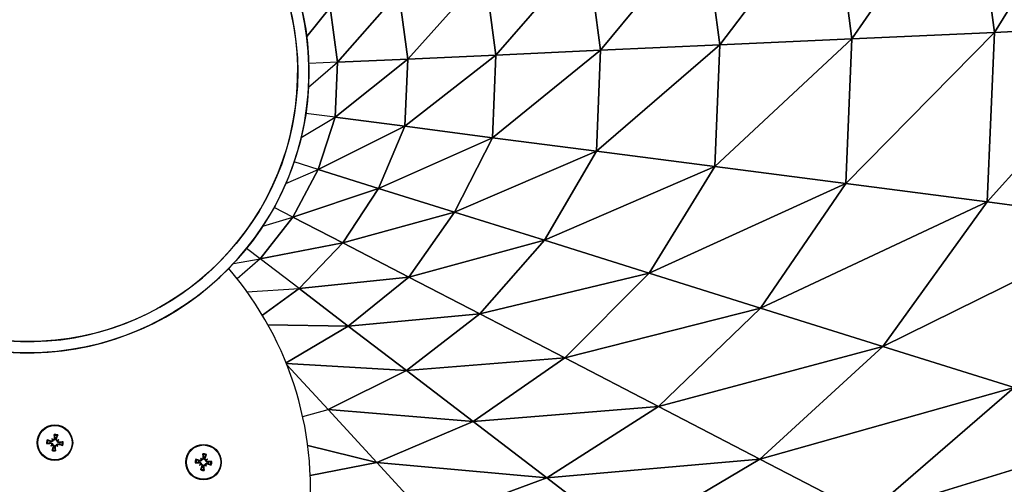
# Model space of a CAD drawing. Units: millimetres. Extents: x -2661 to 11048, y -19414 to -9151.
# Drawn here: x 8789 to 9052, y -14193 to -14069 of the extents above; entities that cross this region are included whole.
import ezdxf

# ---------------------------------------------------------------- set-up
doc = ezdxf.new("R2010")
doc.units = ezdxf.units.MM
doc.layers.add('SW_Toestellen', color=2, linetype='Continuous')

msp = doc.modelspace()

# ---------------------------------------------------------------- linework, layer by layer
at = {"layer": 'SW_Toestellen'}
for p, q in [((9082.51, -14018.89), (9049.31, -14072.54)), ((9049.31, -14072.54), (9082.51, -14018.89)), ((9043.31, -14027.65), (9011.3, -14074.27)), ((9011.3, -14074.27), (9043.31, -14027.65)), ((9043.31, -14027.65), (9049.31, -14072.54)), ((9049.31, -14072.54), (9043.31, -14027.65)), ((9006.19, -14035.95), (8976.07, -14075.87)), ((8976.07, -14075.87), (9006.19, -14035.95)), ((9006.19, -14035.95), (9011.3, -14074.27)), ((9011.3, -14074.27), (9006.19, -14035.95)), ((8971.77, -14043.64), (8944.22, -14077.32)), ((8944.22, -14077.32), (8971.77, -14043.64)), ((8971.77, -14043.64), (8976.07, -14075.87)), ((8976.07, -14075.87), (8971.77, -14043.64)), ((8940.65, -14050.6), (8916.28, -14078.58)), ((8916.28, -14078.58), (8940.65, -14050.6)), ((8940.65, -14050.6), (8944.22, -14077.32)), ((8944.22, -14077.32), (8940.65, -14050.6)), ((8913.36, -14056.7), (8892.74, -14079.65)), ((8892.74, -14079.65), (8913.36, -14056.7)), ((8913.36, -14056.7), (8916.28, -14078.58)), ((8916.28, -14078.58), (8913.36, -14056.7)), ((8890.36, -14061.84), (8874, -14080.5)), ((8874, -14080.5), (8890.36, -14061.84)), ((8890.36, -14061.84), (8892.74, -14079.65)), ((8892.74, -14079.65), (8890.36, -14061.84)), ((8872.06, -14065.93), (8865.77, -14073.65)), ((8865.77, -14073.65), (8872.06, -14065.93)), ((8872.06, -14065.93), (8874, -14080.5)), ((8874, -14080.5), (8872.06, -14065.93)), ((9089.43, -14070.72), (9047.41, -14117.79)), ((9047.41, -14117.79), (9089.43, -14070.72)), ((9049.31, -14072.54), (9089.43, -14070.72)), ((9089.43, -14070.72), (9049.31, -14072.54)), ((9011.3, -14074.27), (8974.71, -14108.35)), ((8974.71, -14108.35), (9011.3, -14074.27)), ((8976.07, -14075.87), (9011.3, -14074.27)), ((9011.3, -14074.27), (8976.07, -14075.87)), ((9049.31, -14072.54), (9009.69, -14112.9)), ((9009.69, -14112.9), (9049.31, -14072.54)), ((9011.3, -14074.27), (9009.69, -14112.9)), ((9009.69, -14112.9), (9011.3, -14074.27)), ((9011.3, -14074.27), (9049.31, -14072.54)), ((9049.31, -14072.54), (9011.3, -14074.27)), ((9049.31, -14072.54), (9047.41, -14117.79)), ((9047.41, -14117.79), (9049.31, -14072.54)), ((8976.07, -14075.87), (8943.09, -14104.25)), ((8943.09, -14104.25), (8976.07, -14075.87)), ((8944.22, -14077.32), (8976.07, -14075.87)), ((8976.07, -14075.87), (8944.22, -14077.32)), ((8976.07, -14075.87), (8974.71, -14108.35)), ((8974.71, -14108.35), (8976.07, -14075.87)), ((8892.74, -14079.65), (8873.38, -14095.19)), ((8873.38, -14095.19), (8892.74, -14079.65)), ((8874, -14080.5), (8892.74, -14079.65)), ((8892.74, -14079.65), (8874, -14080.5)), ((8916.28, -14078.58), (8891.99, -14097.61)), ((8891.99, -14097.61), (8916.28, -14078.58)), ((8892.74, -14079.65), (8891.99, -14097.61)), ((8891.99, -14097.61), (8892.74, -14079.65)), ((8892.74, -14079.65), (8916.28, -14078.58)), ((8916.28, -14078.58), (8892.74, -14079.65)), ((8944.22, -14077.32), (8915.36, -14100.65)), ((8915.36, -14100.65), (8944.22, -14077.32)), ((8916.28, -14078.58), (8915.36, -14100.65)), ((8915.36, -14100.65), (8916.28, -14078.58)), ((8916.28, -14078.58), (8944.22, -14077.32)), ((8944.22, -14077.32), (8916.28, -14078.58)), ((8944.22, -14077.32), (8943.09, -14104.25)), ((8943.09, -14104.25), (8944.22, -14077.32)), ((8866.25, -14087.2), (8874, -14080.5)), ((8874, -14080.5), (8866.33, -14080.85)), ((8874, -14080.5), (8873.38, -14095.19)), ((8873.38, -14095.19), (8874, -14080.5)), ((8864.29, -14100.63), (8873.38, -14095.19)), ((8873.38, -14095.19), (8865.54, -14094.18)), ((8873.38, -14095.19), (8868.86, -14109.13)), ((8868.86, -14109.13), (8873.38, -14095.19)), ((8891.99, -14097.61), (8873.38, -14095.19)), ((8873.38, -14095.19), (8891.99, -14097.61)), ((8891.99, -14097.61), (8868.86, -14109.13)), ((8868.86, -14109.13), (8891.99, -14097.61)), ((8891.99, -14097.61), (8884.97, -14114.17)), ((8884.97, -14114.17), (8891.99, -14097.61)), ((8915.36, -14100.65), (8891.99, -14097.61)), ((8891.99, -14097.61), (8915.36, -14100.65)), ((8915.36, -14100.65), (8884.97, -14114.17)), ((8884.97, -14114.17), (8915.36, -14100.65)), ((8915.36, -14100.65), (8905.21, -14120.52)), ((8905.21, -14120.52), (8915.36, -14100.65)), ((8943.09, -14104.25), (8915.36, -14100.65)), ((8915.36, -14100.65), (8943.09, -14104.25)), ((8943.09, -14104.25), (8905.21, -14120.52)), ((8905.21, -14120.52), (8943.09, -14104.25)), ((8943.09, -14104.25), (8929.22, -14128.04)), ((8929.22, -14128.04), (8943.09, -14104.25)), ((8974.71, -14108.35), (8943.09, -14104.25)), ((8943.09, -14104.25), (8974.71, -14108.35)), ((8868.86, -14109.13), (8862.42, -14107.11)), ((8974.71, -14108.35), (8929.22, -14128.04)), ((8929.22, -14128.04), (8974.71, -14108.35)), ((8974.71, -14108.35), (8957.15, -14136.79)), ((8957.15, -14136.79), (8974.71, -14108.35)), ((9009.69, -14112.9), (8974.71, -14108.35)), ((8974.71, -14108.35), (9009.69, -14112.9)), ((8860.18, -14112.92), (8868.86, -14109.13)), ((8868.86, -14109.13), (8862.08, -14121.83)), ((8862.08, -14121.83), (8868.86, -14109.13)), ((8868.86, -14109.13), (8884.97, -14114.17)), ((8884.97, -14114.17), (8868.86, -14109.13)), ((9009.69, -14112.9), (8957.15, -14136.79)), ((8957.15, -14136.79), (9009.69, -14112.9)), ((9009.69, -14112.9), (8986.9, -14146.12)), ((8986.9, -14146.12), (9009.69, -14112.9)), ((9047.41, -14117.79), (9009.69, -14112.9)), ((9009.69, -14112.9), (9047.41, -14117.79)), ((8884.97, -14114.17), (8862.08, -14121.83)), ((8862.08, -14121.83), (8884.97, -14114.17)), ((8884.97, -14114.17), (8875.41, -14128.74)), ((8875.41, -14128.74), (8884.97, -14114.17)), ((8884.97, -14114.17), (8905.21, -14120.52)), ((8905.21, -14120.52), (8884.97, -14114.17)), ((8862.08, -14121.83), (8857.08, -14119.24)), ((9047.41, -14117.79), (8986.9, -14146.12)), ((8986.9, -14146.12), (9047.41, -14117.79)), ((9047.41, -14117.79), (9019.57, -14156.35)), ((9019.57, -14156.35), (9047.41, -14117.79)), ((9087.24, -14122.97), (9047.41, -14117.79)), ((9047.41, -14117.79), (9087.24, -14122.97)), ((8862.08, -14121.83), (8853.33, -14132.95)), ((8853.33, -14132.95), (8862.08, -14121.83)), ((8854.08, -14124.23), (8862.08, -14121.83)), ((8862.08, -14121.83), (8875.41, -14128.74)), ((8875.41, -14128.74), (8862.08, -14121.83)), ((8905.21, -14120.52), (8875.41, -14128.74)), ((8875.41, -14128.74), (8905.21, -14120.52)), ((8905.21, -14120.52), (8893, -14137.85)), ((8893, -14137.85), (8905.21, -14120.52)), ((8905.21, -14120.52), (8929.22, -14128.04)), ((8929.22, -14128.04), (8905.21, -14120.52)), ((9087.24, -14122.97), (9019.57, -14156.35)), ((9019.57, -14156.35), (9087.24, -14122.97)), ((8875.41, -14128.74), (8853.33, -14132.95)), ((8853.33, -14132.95), (8875.41, -14128.74)), ((8875.41, -14128.74), (8863.76, -14140.92)), ((8863.76, -14140.92), (8875.41, -14128.74)), ((8875.41, -14128.74), (8893, -14137.85)), ((8893, -14137.85), (8875.41, -14128.74)), ((8929.22, -14128.04), (8893, -14137.85)), ((8893, -14137.85), (8929.22, -14128.04)), ((8929.22, -14128.04), (8912.01, -14147.71)), ((8912.01, -14147.71), (8929.22, -14128.04)), ((8929.22, -14128.04), (8957.15, -14136.79)), ((8957.15, -14136.79), (8929.22, -14128.04)), ((8853.33, -14132.95), (8849.73, -14130.2)), ((8846.24, -14134.22), (8853.33, -14132.95)), ((8853.33, -14132.95), (8847.25, -14138.36)), ((8863.76, -14140.92), (8853.33, -14132.95)), ((8957.15, -14136.79), (8912.01, -14147.71)), ((8912.01, -14147.71), (8957.15, -14136.79)), ((8957.15, -14136.79), (8934.63, -14159.44)), ((8934.63, -14159.44), (8957.15, -14136.79)), ((8957.15, -14136.79), (8986.9, -14146.12)), ((8986.9, -14146.12), (8957.15, -14136.79)), ((8893, -14137.85), (8863.76, -14140.92)), ((8863.76, -14140.92), (8893, -14137.85)), ((8893, -14137.85), (8876.86, -14150.94)), ((8876.86, -14150.94), (8893, -14137.85)), ((8893, -14137.85), (8912.01, -14147.71)), ((8912.01, -14147.71), (8893, -14137.85)), ((8849.83, -14141.78), (8863.76, -14140.92)), ((8863.76, -14140.92), (8853.95, -14148.03)), ((8853.95, -14148.03), (8863.76, -14140.92)), ((8863.76, -14140.92), (8876.86, -14150.94)), ((8876.86, -14150.94), (8863.76, -14140.92)), ((8912.01, -14147.71), (8876.86, -14150.94)), ((8876.86, -14150.94), (8912.01, -14147.71)), ((8912.01, -14147.71), (8892.41, -14162.83)), ((8892.41, -14162.83), (8912.01, -14147.71)), ((8912.01, -14147.71), (8934.63, -14159.44)), ((8934.63, -14159.44), (8912.01, -14147.71)), ((8986.9, -14146.12), (8934.63, -14159.44)), ((8934.63, -14159.44), (8986.9, -14146.12)), ((8986.9, -14146.12), (8959.7, -14172.43)), ((8959.7, -14172.43), (8986.9, -14146.12)), ((8986.9, -14146.12), (9019.57, -14156.35)), ((9019.57, -14156.35), (8986.9, -14146.12)), ((8876.86, -14150.94), (8855.42, -14150.57)), ((8855.42, -14150.57), (8876.86, -14150.94)), ((8876.86, -14150.94), (8860.3, -14160.79)), ((8860.3, -14160.79), (8876.86, -14150.94)), ((8876.86, -14150.94), (8892.41, -14162.83)), ((8892.41, -14162.83), (8876.86, -14150.94)), ((9019.57, -14156.35), (8959.7, -14172.43)), ((8959.7, -14172.43), (9019.57, -14156.35)), ((9019.57, -14156.35), (8986.72, -14186.43)), ((8986.72, -14186.43), (9019.57, -14156.35)), ((9019.57, -14156.35), (9054.59, -14167.33)), ((9054.59, -14167.33), (9019.57, -14156.35)), ((8892.41, -14162.83), (8860.34, -14160.9)), ((8860.34, -14160.9), (8892.41, -14162.83)), ((8871.49, -14173.24), (8860.48, -14161.27)), ((8934.63, -14159.44), (8892.41, -14162.83)), ((8892.41, -14162.83), (8934.63, -14159.44)), ((8934.63, -14159.44), (8910.21, -14176.44)), ((8910.21, -14176.44), (8934.63, -14159.44)), ((8934.63, -14159.44), (8959.7, -14172.43)), ((8959.7, -14172.43), (8934.63, -14159.44)), ((8892.41, -14162.83), (8871.49, -14173.24)), ((8871.49, -14173.24), (8892.41, -14162.83)), ((8892.41, -14162.83), (8910.21, -14176.44)), ((8910.21, -14176.44), (8892.41, -14162.83)), ((9054.59, -14167.33), (8986.72, -14186.43)), ((8986.72, -14186.43), (9054.59, -14167.33)), ((9054.59, -14167.33), (9015.3, -14201.25)), ((9015.3, -14201.25), (9054.59, -14167.33)), ((8864.7, -14175.07), (8871.49, -14173.24)), ((8871.49, -14173.24), (8884.45, -14187.32)), ((8910.21, -14176.44), (8871.49, -14173.24)), ((8871.49, -14173.24), (8910.21, -14176.44)), ((8884.45, -14187.32), (8871.49, -14173.24)), ((8959.7, -14172.43), (8910.21, -14176.44)), ((8910.21, -14176.44), (8959.7, -14172.43)), ((8959.7, -14172.43), (8929.89, -14191.48)), ((8929.89, -14191.48), (8959.7, -14172.43)), ((8959.7, -14172.43), (8986.72, -14186.43)), ((8986.72, -14186.43), (8959.7, -14172.43)), ((8910.21, -14176.44), (8884.45, -14187.32)), ((8884.45, -14187.32), (8910.21, -14176.44)), ((8910.21, -14176.44), (8929.89, -14191.48)), ((8929.89, -14191.48), (8910.21, -14176.44)), ((9089.79, -14178.36), (9015.3, -14201.25)), ((9015.3, -14201.25), (9089.79, -14178.36)), ((8797.48, -14182.24), (8797.47, -14182.1)), ((8797.56, -14181.63), (8797.51, -14181.77)), ((8797.76, -14181.03), (8797.93, -14181.26)), ((8797.93, -14181.26), (8798.09, -14181.46)), ((8798.4, -14180.99), (8798.54, -14180.98)), ((8799.01, -14181.07), (8798.87, -14181.02)), ((8799.38, -14181.45), (8799.18, -14181.6)), ((8799.61, -14181.27), (8799.38, -14181.45)), ((8799.65, -14181.91), (8799.66, -14182.05)), ((8797.51, -14182.88), (8797.74, -14182.71)), ((8797.74, -14182.71), (8797.95, -14182.55)), ((8798.12, -14183.08), (8798.26, -14183.13)), ((8798.73, -14183.16), (8798.59, -14183.17)), ((8799.19, -14182.9), (8799.04, -14182.69)), ((8799.37, -14183.13), (8799.19, -14182.9)), ((8799.57, -14182.52), (8799.62, -14182.38)), ((8884.45, -14187.32), (8866.04, -14182.82)), ((8866.04, -14182.82), (8884.45, -14187.32)), ((8837.14, -14187.44), (8837.13, -14187.3)), ((8837.22, -14186.83), (8837.17, -14186.97)), ((8837.42, -14186.22), (8837.6, -14186.45)), ((8837.6, -14186.45), (8837.75, -14186.66)), ((8838.06, -14186.19), (8838.2, -14186.18)), ((8838.67, -14186.27), (8838.53, -14186.22)), ((8839.05, -14186.64), (8838.84, -14186.8)), ((8839.28, -14186.47), (8839.05, -14186.64)), ((8839.23, -14187.72), (8839.28, -14187.58)), ((8839.31, -14187.11), (8839.32, -14187.25)), ((8884.45, -14187.32), (8866.72, -14190.83)), ((8866.72, -14190.83), (8884.45, -14187.32)), ((8884.45, -14187.32), (8898.77, -14202.9)), ((8929.89, -14191.48), (8884.45, -14187.32)), ((8884.45, -14187.32), (8929.89, -14191.48)), ((8898.77, -14202.9), (8884.45, -14187.32)), ((8986.72, -14186.43), (8929.89, -14191.48)), ((8929.89, -14191.48), (8986.72, -14186.43)), ((8986.72, -14186.43), (8951.02, -14207.64)), ((8951.02, -14207.64), (8986.72, -14186.43)), ((8986.72, -14186.43), (9015.3, -14201.25)), ((9015.3, -14201.25), (8986.72, -14186.43)), ((8837.18, -14188.08), (8837.41, -14187.9)), ((8837.41, -14187.9), (8837.61, -14187.75)), ((8837.78, -14188.28), (8837.92, -14188.33)), ((8838.39, -14188.36), (8838.25, -14188.37)), ((8838.86, -14188.09), (8838.7, -14187.89)), ((8839.03, -14188.32), (8838.86, -14188.09)), ((8929.89, -14191.48), (8898.77, -14202.9)), ((8898.77, -14202.9), (8929.89, -14191.48)), ((8929.89, -14191.48), (8951.02, -14207.64)), ((8951.02, -14207.64), (8929.89, -14191.48))]:
    msp.add_line(p, q, dxfattribs=at)
for centre, radius in [((8791.37, -14083.1), 75), ((8791.37, -14083.1), 72), ((8798.56, -14182.08), 4.75), ((8798.56, -14182.08), 4.58), ((8838.23, -14187.27), 4.75), ((8838.23, -14187.27), 4.58)]:
    msp.add_circle(centre, radius, dxfattribs=at)
for centre, radius, start, end in [((8791.37, -14083.1), 75, 82.5322, 262.5322), ((8791.37, -14083.1), 75, 262.5322, 82.5322), ((8791.37, -14083.1), 72, 82.5322, 262.5322), ((8791.37, -14083.1), 72, 262.5322, 82.5322), ((8776.78, -14194.35), 90, 352.5322, 40.7681), ((8798.56, -14182.08), 2.21, 159.8884, 185.1759), ((8798.56, -14182.08), 1.96, 159.8608, 185.2035), ((8798.56, -14182.08), 1.4, 162.9686, 182.0957), ((8798.56, -14182.08), 2.21, 69.8884, 95.1759), ((8798.56, -14182.08), 1.96, 69.8608, 95.2035), ((8798.56, -14182.08), 1.4, 72.9686, 92.0957), ((8798.56, -14182.08), 1.4, 342.9686, 2.0957), ((8798.56, -14182.08), 1.96, 339.8608, 5.2035), ((8798.56, -14182.08), 2.21, 339.8884, 5.1759), ((8798.56, -14182.08), 2.21, 249.8884, 275.1759), ((8798.56, -14182.08), 1.96, 249.8608, 275.2035), ((8798.56, -14182.08), 1.4, 252.9686, 272.0957), ((8838.23, -14187.27), 2.21, 159.8884, 185.1759), ((8838.23, -14187.27), 1.96, 159.8608, 185.2035), ((8838.23, -14187.27), 1.4, 162.9686, 182.0957), ((8838.23, -14187.27), 2.21, 69.8884, 95.1759), ((8838.23, -14187.27), 1.96, 69.8608, 95.2035), ((8838.23, -14187.27), 1.4, 72.9686, 92.0957), ((8838.23, -14187.27), 1.4, 342.9686, 2.0957), ((8838.23, -14187.27), 1.96, 339.8608, 5.2035), ((8838.23, -14187.27), 2.21, 339.8884, 5.1759), ((8838.23, -14187.27), 2.21, 249.8884, 275.1759), ((8838.23, -14187.27), 1.96, 249.8608, 275.2035), ((8838.23, -14187.27), 1.4, 252.9686, 272.0957)]:
    msp.add_arc(centre, radius, start, end, dxfattribs=at)
for centre, major_axis, ratio, start_param, end_param in [((8798.54, -14181.63), (6.48, 0.33), 0.087156, 4.364802, 4.542949), ((8798.43, -14182.5), (-6.17, 1.99), 0.087156, 4.881829, 5.059976), ((8796.6, -14183.88), (3.88, -4.21), 0.5, 1.731732, 1.803269), ((8800.82, -14180.65), (-3.07, 4.83), 0.5, 1.338324, 1.409861), ((8798.07, -14181.03), (-0.194, -0.179), 0.988452, 0.274008, 0.778262), ((8797.68, -14181.33), (-0.223, -0.141), 0.988452, 2.363331, 2.867585), ((8799.01, -14182.05), (0.33, -6.48), 0.087156, 4.364802, 4.542949), ((8798.14, -14181.94), (1.99, 6.17), 0.087156, 4.881829, 5.059976), ((8799.99, -14184.33), (4.83, 3.07), 0.5, 1.338324, 1.409861), ((8799.31, -14181.19), (-0.141, 0.223), 0.988452, 2.363331, 2.867585), ((8796.76, -14180.12), (-4.21, -3.88), 0.5, 1.731732, 1.803269), ((8799.61, -14181.58), (-0.179, 0.194), 0.988452, 0.274008, 0.778262), ((8798.59, -14182.52), (-6.48, -0.33), 0.087156, 4.364802, 4.542949), ((8800.37, -14184.04), (4.21, 3.88), 0.5, 1.731732, 1.803269), ((8797.14, -14179.82), (-4.83, -3.07), 0.5, 1.338324, 1.409861), ((8797.52, -14182.57), (0.179, -0.194), 0.988452, 0.274008, 0.778262), ((8797.82, -14182.96), (0.141, -0.223), 0.988452, 2.363331, 2.867585), ((8798.99, -14182.21), (-1.99, -6.17), 0.087156, 4.881829, 5.059976), ((8798.12, -14182.1), (-0.33, 6.48), 0.087156, 4.364802, 4.542949), ((8799.06, -14183.12), (0.194, 0.179), 0.988452, 0.274008, 0.778262), ((8800.52, -14180.27), (-3.88, 4.21), 0.5, 1.731732, 1.803269), ((8799.45, -14182.82), (0.223, 0.141), 0.988452, 2.363331, 2.867585), ((8796.31, -14183.5), (3.07, -4.83), 0.5, 1.338324, 1.409861), ((8798.7, -14181.65), (6.17, -1.99), 0.087156, 4.881829, 5.059976), ((8838.2, -14186.83), (6.48, 0.33), 0.087156, 4.364802, 4.542949), ((8838.09, -14187.7), (-6.17, 1.99), 0.087156, 4.881829, 5.059976), ((8836.27, -14189.08), (3.88, -4.21), 0.5, 1.731732, 1.803269), ((8840.48, -14185.85), (-3.07, 4.83), 0.5, 1.338324, 1.409861), ((8837.73, -14186.23), (-0.194, -0.179), 0.988452, 0.274008, 0.778262), ((8837.34, -14186.53), (-0.223, -0.141), 0.988452, 2.363331, 2.867585), ((8838.67, -14187.25), (0.33, -6.48), 0.087156, 4.364802, 4.542949), ((8837.8, -14187.14), (1.99, 6.17), 0.087156, 4.881829, 5.059976), ((8839.65, -14189.53), (4.83, 3.07), 0.5, 1.338324, 1.409861), ((8838.97, -14186.39), (-0.141, 0.223), 0.988452, 2.363331, 2.867585), ((8836.42, -14185.31), (-4.21, -3.88), 0.5, 1.731732, 1.803269), ((8839.27, -14186.78), (-0.179, 0.194), 0.988452, 0.274008, 0.778262), ((8838.25, -14187.72), (-6.48, -0.33), 0.087156, 4.364802, 4.542949), ((8840.03, -14189.23), (4.21, 3.88), 0.5, 1.731732, 1.803269), ((8836.8, -14185.02), (-4.83, -3.07), 0.5, 1.338324, 1.409861), ((8837.18, -14187.77), (0.179, -0.194), 0.988452, 0.274008, 0.778262), ((8837.48, -14188.16), (0.141, -0.223), 0.988452, 2.363331, 2.867585), ((8838.65, -14187.41), (-1.99, -6.17), 0.087156, 4.881829, 5.059976), ((8837.78, -14187.3), (-0.33, 6.48), 0.087156, 4.364802, 4.542949), ((8838.72, -14188.32), (0.194, 0.179), 0.988452, 0.274008, 0.778262), ((8840.19, -14185.47), (-3.88, 4.21), 0.5, 1.731732, 1.803269), ((8839.11, -14188.02), (0.223, 0.141), 0.988452, 2.363331, 2.867585), ((8835.97, -14188.7), (3.07, -4.83), 0.5, 1.338324, 1.409861), ((8838.36, -14186.85), (6.17, -1.99), 0.087156, 4.881829, 5.059976)]:
    msp.add_ellipse(centre, major_axis=major_axis, ratio=ratio, start_param=start_param, end_param=end_param, dxfattribs=at)
for points, knots in [([(8796.62, -14182.25), (8796.61, -14182.25), (8796.59, -14182.26), (8796.56, -14182.26), (8796.54, -14182.26), (8796.49, -14182.27), (8796.46, -14182.27), (8796.41, -14182.27), (8796.38, -14182.27), (8796.36, -14182.27)], [0.0701954, 0.0701954, 0.0701954, 0.0701954, 0.07644471, 0.07644471, 0.08406631, 0.08406631, 0.09169019, 0.09169019, 0.09840428, 0.09840428, 0.09840428, 0.09840428]), ([(8796.49, -14181.32), (8796.51, -14181.32), (8796.53, -14181.33), (8796.58, -14181.34), (8796.61, -14181.35), (8796.65, -14181.37), (8796.68, -14181.38), (8796.71, -14181.39), (8796.72, -14181.4), (8796.73, -14181.4)], [0.02389252, 0.02389252, 0.02389252, 0.02389252, 0.0306066, 0.0306066, 0.03823049, 0.03823049, 0.04585209, 0.04585209, 0.0521014, 0.0521014, 0.0521014, 0.0521014]), ([(8797.47, -14182.1), (8797.48, -14182.1), (8797.49, -14182.09), (8797.55, -14182.09), (8797.59, -14182.1), (8797.68, -14182.12), (8797.72, -14182.14), (8797.79, -14182.19), (8797.82, -14182.22), (8797.88, -14182.28), (8797.9, -14182.32), (8797.93, -14182.39), (8797.94, -14182.43), (8797.95, -14182.5), (8797.95, -14182.52), (8797.95, -14182.55)], [0.17292471, 0.17292471, 0.17292471, 0.17292471, 0.17689565, 0.17689565, 0.19106916, 0.19106916, 0.20524266, 0.20524266, 0.21736215, 0.21736215, 0.22948163, 0.22948163, 0.24160112, 0.24160112, 0.24863906, 0.24863906, 0.24863906, 0.24863906]), ([(8797.48, -14182.24), (8797.51, -14182.24), (8797.55, -14182.25), (8797.63, -14182.27), (8797.66, -14182.3), (8797.72, -14182.34), (8797.74, -14182.38), (8797.77, -14182.45), (8797.78, -14182.49), (8797.79, -14182.54), (8797.79, -14182.56), (8797.78, -14182.58)], [0, 0, 0, 0, 0.01113143, 0.01113143, 0.02226286, 0.02226286, 0.0332578, 0.0332578, 0.04425274, 0.04425274, 0.04996651, 0.04996651, 0.04996651, 0.04996651]), ([(8798.09, -14181.46), (8798.09, -14181.48), (8798.08, -14181.51), (8798.06, -14181.57), (8798.03, -14181.61), (8797.98, -14181.67), (8797.95, -14181.7), (8797.88, -14181.75), (8797.85, -14181.77), (8797.77, -14181.79), (8797.72, -14181.8), (8797.63, -14181.8), (8797.59, -14181.8), (8797.55, -14181.78), (8797.54, -14181.78), (8797.52, -14181.78), (8797.51, -14181.77)], [-0.07174341, -0.07174341, -0.07174341, -0.07174341, -0.06470547, -0.06470547, -0.05258598, -0.05258598, -0.0404665, -0.0404665, -0.02834702, -0.02834702, -0.01417351, -0.01417351, 0, 0, 0, 0.00397094, 0.00397094, 0.00397094, 0.00397094]), ([(8797.94, -14181.39), (8797.94, -14181.39), (8797.94, -14181.39), (8797.93, -14181.43), (8797.92, -14181.47), (8797.88, -14181.53), (8797.86, -14181.56), (8797.8, -14181.61), (8797.76, -14181.63), (8797.69, -14181.65), (8797.65, -14181.65), (8797.59, -14181.64), (8797.58, -14181.64), (8797.56, -14181.63)], [0.0217824, 0.0217824, 0.0217824, 0.0217824, 0.02240783, 0.02240783, 0.03336567, 0.03336567, 0.04432351, 0.04432351, 0.05540621, 0.05540621, 0.06648891, 0.06648891, 0.07177466, 0.07177466, 0.07177466, 0.07177466]), ([(8798.4, -14180.99), (8798.4, -14181.03), (8798.39, -14181.07), (8798.37, -14181.14), (8798.34, -14181.17), (8798.29, -14181.23), (8798.26, -14181.25), (8798.19, -14181.28), (8798.15, -14181.29), (8798.1, -14181.3), (8798.08, -14181.3), (8798.06, -14181.29)], [0, 0, 0, 0, 0.01116716, 0.01116716, 0.02233431, 0.02233431, 0.03329353, 0.03329353, 0.04425275, 0.04425275, 0.04996652, 0.04996652, 0.04996652, 0.04996652]), ([(8798.54, -14180.98), (8798.54, -14180.99), (8798.55, -14181), (8798.55, -14181.06), (8798.54, -14181.1), (8798.52, -14181.19), (8798.5, -14181.23), (8798.45, -14181.3), (8798.42, -14181.33), (8798.36, -14181.39), (8798.32, -14181.41), (8798.25, -14181.44), (8798.21, -14181.45), (8798.14, -14181.46), (8798.12, -14181.46), (8798.09, -14181.46)], [0.17292471, 0.17292471, 0.17292471, 0.17292471, 0.17689565, 0.17689565, 0.19106916, 0.19106916, 0.20524266, 0.20524266, 0.21736215, 0.21736215, 0.22948163, 0.22948163, 0.24160112, 0.24160112, 0.24863906, 0.24863906, 0.24863906, 0.24863906]), ([(8798.39, -14180.13), (8798.38, -14180.12), (8798.38, -14180.1), (8798.38, -14180.07), (8798.38, -14180.05), (8798.37, -14180), (8798.37, -14179.97), (8798.37, -14179.92), (8798.37, -14179.9), (8798.37, -14179.87)], [0.0701954, 0.0701954, 0.0701954, 0.0701954, 0.07644471, 0.07644471, 0.08406631, 0.08406631, 0.09169019, 0.09169019, 0.09840428, 0.09840428, 0.09840428, 0.09840428]), ([(8799.18, -14181.6), (8799.16, -14181.6), (8799.13, -14181.59), (8799.07, -14181.57), (8799.03, -14181.54), (8798.97, -14181.49), (8798.94, -14181.46), (8798.89, -14181.39), (8798.87, -14181.36), (8798.85, -14181.28), (8798.84, -14181.23), (8798.84, -14181.14), (8798.84, -14181.1), (8798.86, -14181.06), (8798.86, -14181.05), (8798.86, -14181.03), (8798.87, -14181.02)], [-0.07174341, -0.07174341, -0.07174341, -0.07174341, -0.06470547, -0.06470547, -0.05258598, -0.05258598, -0.0404665, -0.0404665, -0.02834702, -0.02834702, -0.01417351, -0.01417351, 0, 0, 0, 0.00397094, 0.00397094, 0.00397094, 0.00397094]), ([(8799.25, -14181.45), (8799.25, -14181.45), (8799.25, -14181.45), (8799.21, -14181.44), (8799.17, -14181.43), (8799.11, -14181.39), (8799.08, -14181.37), (8799.03, -14181.31), (8799.01, -14181.27), (8798.99, -14181.2), (8798.99, -14181.16), (8799, -14181.1), (8799, -14181.09), (8799.01, -14181.07)], [0.0217824, 0.0217824, 0.0217824, 0.0217824, 0.02240783, 0.02240783, 0.03336567, 0.03336567, 0.04432351, 0.04432351, 0.05536278, 0.05536278, 0.06640205, 0.06640205, 0.07177154, 0.07177154, 0.07177154, 0.07177154]), ([(8799.04, -14182.69), (8799.04, -14182.67), (8799.05, -14182.64), (8799.07, -14182.58), (8799.09, -14182.54), (8799.14, -14182.48), (8799.18, -14182.45), (8799.25, -14182.4), (8799.28, -14182.39), (8799.36, -14182.36), (8799.41, -14182.35), (8799.5, -14182.35), (8799.54, -14182.36), (8799.58, -14182.37), (8799.59, -14182.37), (8799.6, -14182.37), (8799.62, -14182.38)], [-0.07174341, -0.07174341, -0.07174341, -0.07174341, -0.06470547, -0.06470547, -0.05258598, -0.05258598, -0.0404665, -0.0404665, -0.02834702, -0.02834702, -0.01417351, -0.01417351, 0, 0, 0, 0.00397094, 0.00397094, 0.00397094, 0.00397094]), ([(8799.66, -14182.05), (8799.65, -14182.06), (8799.63, -14182.06), (8799.58, -14182.06), (8799.54, -14182.05), (8799.45, -14182.03), (8799.41, -14182.01), (8799.34, -14181.96), (8799.31, -14181.93), (8799.25, -14181.87), (8799.23, -14181.83), (8799.2, -14181.76), (8799.19, -14181.72), (8799.18, -14181.65), (8799.18, -14181.63), (8799.18, -14181.6)], [0.17292471, 0.17292471, 0.17292471, 0.17292471, 0.17689565, 0.17689565, 0.19106916, 0.19106916, 0.20524266, 0.20524266, 0.21736215, 0.21736215, 0.22948163, 0.22948163, 0.24160112, 0.24160112, 0.24863906, 0.24863906, 0.24863906, 0.24863906]), ([(8799.32, -14180), (8799.32, -14180.02), (8799.31, -14180.05), (8799.3, -14180.09), (8799.29, -14180.12), (8799.27, -14180.16), (8799.26, -14180.19), (8799.25, -14180.22), (8799.24, -14180.23), (8799.24, -14180.24)], [0.02389252, 0.02389252, 0.02389252, 0.02389252, 0.0306066, 0.0306066, 0.03823049, 0.03823049, 0.04585209, 0.04585209, 0.0521014, 0.0521014, 0.0521014, 0.0521014]), ([(8799.65, -14181.91), (8799.61, -14181.91), (8799.57, -14181.9), (8799.5, -14181.88), (8799.47, -14181.85), (8799.41, -14181.81), (8799.39, -14181.77), (8799.36, -14181.7), (8799.35, -14181.66), (8799.34, -14181.61), (8799.34, -14181.59), (8799.35, -14181.57)], [0, 0, 0, 0, 0.01116716, 0.01116716, 0.02233431, 0.02233431, 0.03329353, 0.03329353, 0.04425275, 0.04425275, 0.04996746, 0.04996746, 0.04996746, 0.04996746]), ([(8800.51, -14181.9), (8800.52, -14181.9), (8800.54, -14181.89), (8800.57, -14181.89), (8800.59, -14181.89), (8800.64, -14181.88), (8800.67, -14181.88), (8800.72, -14181.88), (8800.74, -14181.88), (8800.77, -14181.88)], [0.0701954, 0.0701954, 0.0701954, 0.0701954, 0.07644471, 0.07644471, 0.08406631, 0.08406631, 0.09169019, 0.09169019, 0.09840428, 0.09840428, 0.09840428, 0.09840428]), ([(8797.8, -14184.15), (8797.81, -14184.13), (8797.82, -14184.11), (8797.83, -14184.06), (8797.84, -14184.03), (8797.86, -14183.99), (8797.87, -14183.96), (8797.88, -14183.93), (8797.89, -14183.92), (8797.89, -14183.91)], [0.02389252, 0.02389252, 0.02389252, 0.02389252, 0.0306066, 0.0306066, 0.03823049, 0.03823049, 0.04585209, 0.04585209, 0.0521014, 0.0521014, 0.0521014, 0.0521014]), ([(8797.87, -14182.7), (8797.88, -14182.7), (8797.88, -14182.7), (8797.92, -14182.71), (8797.95, -14182.72), (8798.02, -14182.76), (8798.05, -14182.78), (8798.1, -14182.84), (8798.11, -14182.88), (8798.14, -14182.95), (8798.14, -14182.99), (8798.13, -14183.05), (8798.13, -14183.06), (8798.12, -14183.08)], [0.0217824, 0.0217824, 0.0217824, 0.0217824, 0.02240783, 0.02240783, 0.03336567, 0.03336567, 0.04432351, 0.04432351, 0.05536278, 0.05536278, 0.06640205, 0.06640205, 0.07177154, 0.07177154, 0.07177154, 0.07177154]), ([(8797.95, -14182.55), (8797.97, -14182.55), (8798, -14182.56), (8798.06, -14182.58), (8798.09, -14182.61), (8798.16, -14182.66), (8798.19, -14182.69), (8798.24, -14182.76), (8798.25, -14182.79), (8798.28, -14182.87), (8798.29, -14182.92), (8798.29, -14183.01), (8798.28, -14183.05), (8798.27, -14183.09), (8798.27, -14183.1), (8798.27, -14183.12), (8798.26, -14183.13)], [-0.07174341, -0.07174341, -0.07174341, -0.07174341, -0.06470547, -0.06470547, -0.05258598, -0.05258598, -0.0404665, -0.0404665, -0.02834702, -0.02834702, -0.01417351, -0.01417351, 0, 0, 0, 0.00397094, 0.00397094, 0.00397094, 0.00397094]), ([(8798.59, -14183.17), (8798.58, -14183.16), (8798.58, -14183.15), (8798.58, -14183.09), (8798.59, -14183.05), (8798.61, -14182.96), (8798.63, -14182.92), (8798.68, -14182.85), (8798.71, -14182.82), (8798.77, -14182.76), (8798.81, -14182.74), (8798.88, -14182.71), (8798.92, -14182.7), (8798.99, -14182.69), (8799.01, -14182.69), (8799.04, -14182.69)], [0.17292471, 0.17292471, 0.17292471, 0.17292471, 0.17689565, 0.17689565, 0.19106916, 0.19106916, 0.20524266, 0.20524266, 0.21736215, 0.21736215, 0.22948163, 0.22948163, 0.24160112, 0.24160112, 0.24863906, 0.24863906, 0.24863906, 0.24863906]), ([(8798.73, -14183.16), (8798.73, -14183.12), (8798.74, -14183.09), (8798.76, -14183.01), (8798.78, -14182.98), (8798.83, -14182.92), (8798.87, -14182.9), (8798.94, -14182.87), (8798.97, -14182.86), (8799.03, -14182.85), (8799.05, -14182.85), (8799.07, -14182.86)], [0, 0, 0, 0, 0.01116716, 0.01116716, 0.02233431, 0.02233431, 0.03329353, 0.03329353, 0.04425275, 0.04425275, 0.04996652, 0.04996652, 0.04996652, 0.04996652]), ([(8798.74, -14184.02), (8798.74, -14184.03), (8798.75, -14184.05), (8798.75, -14184.08), (8798.75, -14184.1), (8798.76, -14184.15), (8798.76, -14184.18), (8798.76, -14184.23), (8798.76, -14184.25), (8798.76, -14184.28)], [0.0701954, 0.0701954, 0.0701954, 0.0701954, 0.07644471, 0.07644471, 0.08406631, 0.08406631, 0.09169019, 0.09169019, 0.09840428, 0.09840428, 0.09840428, 0.09840428]), ([(8799.19, -14182.76), (8799.19, -14182.76), (8799.19, -14182.76), (8799.2, -14182.72), (8799.21, -14182.69), (8799.25, -14182.62), (8799.27, -14182.59), (8799.33, -14182.54), (8799.37, -14182.53), (8799.44, -14182.5), (8799.48, -14182.5), (8799.54, -14182.51), (8799.55, -14182.51), (8799.57, -14182.52)], [0.02178159, 0.02178159, 0.02178159, 0.02178159, 0.02232447, 0.02232447, 0.03332398, 0.03332398, 0.04432349, 0.04432349, 0.05536276, 0.05536276, 0.06640202, 0.06640202, 0.07177151, 0.07177151, 0.07177151, 0.07177151]), ([(8800.64, -14182.84), (8800.62, -14182.83), (8800.59, -14182.82), (8800.55, -14182.81), (8800.52, -14182.8), (8800.48, -14182.78), (8800.45, -14182.77), (8800.42, -14182.76), (8800.41, -14182.75), (8800.4, -14182.75)], [0.02389252, 0.02389252, 0.02389252, 0.02389252, 0.0306066, 0.0306066, 0.03823049, 0.03823049, 0.04585209, 0.04585209, 0.0521014, 0.0521014, 0.0521014, 0.0521014]), ([(8836.28, -14187.45), (8836.27, -14187.45), (8836.25, -14187.46), (8836.22, -14187.46), (8836.2, -14187.46), (8836.15, -14187.47), (8836.12, -14187.47), (8836.07, -14187.47), (8836.05, -14187.47), (8836.02, -14187.47)], [0.0701954, 0.0701954, 0.0701954, 0.0701954, 0.07644471, 0.07644471, 0.08406631, 0.08406631, 0.09169019, 0.09169019, 0.09840428, 0.09840428, 0.09840428, 0.09840428]), ([(8836.15, -14186.51), (8836.17, -14186.52), (8836.2, -14186.53), (8836.24, -14186.54), (8836.27, -14186.55), (8836.31, -14186.57), (8836.34, -14186.58), (8836.37, -14186.59), (8836.38, -14186.6), (8836.39, -14186.6)], [0.02389252, 0.02389252, 0.02389252, 0.02389252, 0.0306066, 0.0306066, 0.03823049, 0.03823049, 0.04585209, 0.04585209, 0.0521014, 0.0521014, 0.0521014, 0.0521014]), ([(8837.13, -14187.3), (8837.14, -14187.29), (8837.15, -14187.29), (8837.21, -14187.29), (8837.25, -14187.3), (8837.34, -14187.32), (8837.38, -14187.34), (8837.45, -14187.39), (8837.48, -14187.42), (8837.54, -14187.48), (8837.56, -14187.52), (8837.59, -14187.59), (8837.6, -14187.63), (8837.61, -14187.7), (8837.61, -14187.72), (8837.61, -14187.75)], [0.17292471, 0.17292471, 0.17292471, 0.17292471, 0.17689565, 0.17689565, 0.19106916, 0.19106916, 0.20524266, 0.20524266, 0.21736215, 0.21736215, 0.22948163, 0.22948163, 0.24160112, 0.24160112, 0.24863906, 0.24863906, 0.24863906, 0.24863906]), ([(8837.14, -14187.44), (8837.18, -14187.44), (8837.21, -14187.45), (8837.29, -14187.47), (8837.32, -14187.49), (8837.38, -14187.54), (8837.4, -14187.58), (8837.43, -14187.65), (8837.44, -14187.68), (8837.45, -14187.74), (8837.45, -14187.76), (8837.44, -14187.78)], [0, 0, 0, 0, 0.01113143, 0.01113143, 0.02226286, 0.02226286, 0.0332578, 0.0332578, 0.04425274, 0.04425274, 0.04996651, 0.04996651, 0.04996651, 0.04996651]), ([(8837.75, -14186.66), (8837.75, -14186.68), (8837.74, -14186.7), (8837.72, -14186.77), (8837.69, -14186.8), (8837.64, -14186.87), (8837.61, -14186.9), (8837.54, -14186.95), (8837.51, -14186.96), (8837.43, -14186.99), (8837.38, -14187), (8837.29, -14187), (8837.25, -14186.99), (8837.21, -14186.98), (8837.2, -14186.98), (8837.18, -14186.98), (8837.17, -14186.97)], [-0.07174341, -0.07174341, -0.07174341, -0.07174341, -0.06470547, -0.06470547, -0.05258598, -0.05258598, -0.0404665, -0.0404665, -0.02834702, -0.02834702, -0.01417351, -0.01417351, 0, 0, 0, 0.00397094, 0.00397094, 0.00397094, 0.00397094]), ([(8837.6, -14186.58), (8837.6, -14186.59), (8837.6, -14186.59), (8837.59, -14186.63), (8837.58, -14186.66), (8837.54, -14186.73), (8837.52, -14186.76), (8837.46, -14186.81), (8837.42, -14186.82), (8837.35, -14186.84), (8837.31, -14186.85), (8837.25, -14186.84), (8837.24, -14186.84), (8837.22, -14186.83)], [0.0217824, 0.0217824, 0.0217824, 0.0217824, 0.02240783, 0.02240783, 0.03336567, 0.03336567, 0.04432351, 0.04432351, 0.05540621, 0.05540621, 0.06648891, 0.06648891, 0.07177466, 0.07177466, 0.07177466, 0.07177466]), ([(8838.06, -14186.19), (8838.06, -14186.22), (8838.05, -14186.26), (8838.03, -14186.34), (8838, -14186.37), (8837.96, -14186.43), (8837.92, -14186.45), (8837.85, -14186.48), (8837.81, -14186.49), (8837.76, -14186.5), (8837.74, -14186.49), (8837.72, -14186.49)], [0, 0, 0, 0, 0.01116716, 0.01116716, 0.02233431, 0.02233431, 0.03329353, 0.03329353, 0.04425275, 0.04425275, 0.04996652, 0.04996652, 0.04996652, 0.04996652]), ([(8838.2, -14186.18), (8838.21, -14186.19), (8838.21, -14186.2), (8838.21, -14186.26), (8838.2, -14186.3), (8838.18, -14186.39), (8838.16, -14186.43), (8838.11, -14186.5), (8838.08, -14186.53), (8838.02, -14186.59), (8837.98, -14186.61), (8837.91, -14186.64), (8837.87, -14186.65), (8837.8, -14186.66), (8837.78, -14186.66), (8837.75, -14186.66)], [0.17292471, 0.17292471, 0.17292471, 0.17292471, 0.17689565, 0.17689565, 0.19106916, 0.19106916, 0.20524266, 0.20524266, 0.21736215, 0.21736215, 0.22948163, 0.22948163, 0.24160112, 0.24160112, 0.24863906, 0.24863906, 0.24863906, 0.24863906]), ([(8838.05, -14185.33), (8838.05, -14185.32), (8838.04, -14185.3), (8838.04, -14185.27), (8838.04, -14185.24), (8838.03, -14185.2), (8838.03, -14185.17), (8838.03, -14185.12), (8838.03, -14185.09), (8838.03, -14185.07)], [0.0701954, 0.0701954, 0.0701954, 0.0701954, 0.07644471, 0.07644471, 0.08406631, 0.08406631, 0.09169019, 0.09169019, 0.09840428, 0.09840428, 0.09840428, 0.09840428]), ([(8838.84, -14186.8), (8838.82, -14186.8), (8838.79, -14186.79), (8838.73, -14186.77), (8838.69, -14186.74), (8838.63, -14186.69), (8838.6, -14186.66), (8838.55, -14186.59), (8838.54, -14186.56), (8838.51, -14186.48), (8838.5, -14186.43), (8838.5, -14186.34), (8838.51, -14186.3), (8838.52, -14186.26), (8838.52, -14186.24), (8838.52, -14186.23), (8838.53, -14186.22)], [-0.07174341, -0.07174341, -0.07174341, -0.07174341, -0.06470547, -0.06470547, -0.05258598, -0.05258598, -0.0404665, -0.0404665, -0.02834702, -0.02834702, -0.01417351, -0.01417351, 0, 0, 0, 0.00397094, 0.00397094, 0.00397094, 0.00397094]), ([(8838.91, -14186.65), (8838.91, -14186.65), (8838.91, -14186.65), (8838.87, -14186.64), (8838.83, -14186.63), (8838.77, -14186.59), (8838.74, -14186.56), (8838.69, -14186.51), (8838.68, -14186.47), (8838.65, -14186.4), (8838.65, -14186.36), (8838.66, -14186.3), (8838.66, -14186.29), (8838.67, -14186.27)], [0.0217824, 0.0217824, 0.0217824, 0.0217824, 0.02240783, 0.02240783, 0.03336567, 0.03336567, 0.04432351, 0.04432351, 0.05536278, 0.05536278, 0.06640205, 0.06640205, 0.07177154, 0.07177154, 0.07177154, 0.07177154]), ([(8838.7, -14187.89), (8838.7, -14187.87), (8838.71, -14187.84), (8838.73, -14187.78), (8838.76, -14187.74), (8838.81, -14187.68), (8838.84, -14187.65), (8838.91, -14187.6), (8838.94, -14187.58), (8839.02, -14187.56), (8839.07, -14187.55), (8839.16, -14187.55), (8839.2, -14187.55), (8839.24, -14187.57), (8839.25, -14187.57), (8839.27, -14187.57), (8839.28, -14187.58)], [-0.07174341, -0.07174341, -0.07174341, -0.07174341, -0.06470547, -0.06470547, -0.05258598, -0.05258598, -0.0404665, -0.0404665, -0.02834702, -0.02834702, -0.01417351, -0.01417351, 0, 0, 0, 0.00397094, 0.00397094, 0.00397094, 0.00397094]), ([(8839.32, -14187.25), (8839.31, -14187.25), (8839.3, -14187.25), (8839.24, -14187.26), (8839.2, -14187.25), (8839.11, -14187.22), (8839.07, -14187.2), (8839, -14187.16), (8838.97, -14187.13), (8838.91, -14187.07), (8838.89, -14187.03), (8838.86, -14186.96), (8838.85, -14186.91), (8838.84, -14186.85), (8838.84, -14186.82), (8838.84, -14186.8)], [0.17292471, 0.17292471, 0.17292471, 0.17292471, 0.17689565, 0.17689565, 0.19106916, 0.19106916, 0.20524266, 0.20524266, 0.21736215, 0.21736215, 0.22948163, 0.22948163, 0.24160112, 0.24160112, 0.24863906, 0.24863906, 0.24863906, 0.24863906]), ([(8838.99, -14185.2), (8838.98, -14185.22), (8838.97, -14185.24), (8838.96, -14185.29), (8838.95, -14185.32), (8838.93, -14185.36), (8838.92, -14185.39), (8838.91, -14185.42), (8838.9, -14185.43), (8838.9, -14185.44)], [0.02389252, 0.02389252, 0.02389252, 0.02389252, 0.0306066, 0.0306066, 0.03823049, 0.03823049, 0.04585209, 0.04585209, 0.0521014, 0.0521014, 0.0521014, 0.0521014]), ([(8839.31, -14187.11), (8839.27, -14187.11), (8839.24, -14187.1), (8839.16, -14187.07), (8839.13, -14187.05), (8839.07, -14187), (8839.05, -14186.97), (8839.02, -14186.9), (8839.01, -14186.86), (8839, -14186.81), (8839, -14186.79), (8839.01, -14186.77)], [0, 0, 0, 0, 0.01116716, 0.01116716, 0.02233431, 0.02233431, 0.03329353, 0.03329353, 0.04425275, 0.04425275, 0.04996746, 0.04996746, 0.04996746, 0.04996746]), ([(8840.17, -14187.1), (8840.18, -14187.09), (8840.2, -14187.09), (8840.23, -14187.09), (8840.25, -14187.08), (8840.3, -14187.08), (8840.33, -14187.08), (8840.38, -14187.08), (8840.4, -14187.07), (8840.43, -14187.07)], [0.0701954, 0.0701954, 0.0701954, 0.0701954, 0.07644471, 0.07644471, 0.08406631, 0.08406631, 0.09169019, 0.09169019, 0.09840428, 0.09840428, 0.09840428, 0.09840428]), ([(8837.47, -14189.35), (8837.47, -14189.33), (8837.48, -14189.3), (8837.49, -14189.26), (8837.5, -14189.23), (8837.52, -14189.19), (8837.53, -14189.16), (8837.54, -14189.13), (8837.55, -14189.12), (8837.55, -14189.11)], [0.02389252, 0.02389252, 0.02389252, 0.02389252, 0.0306066, 0.0306066, 0.03823049, 0.03823049, 0.04585209, 0.04585209, 0.0521014, 0.0521014, 0.0521014, 0.0521014]), ([(8837.54, -14187.9), (8837.54, -14187.9), (8837.54, -14187.9), (8837.58, -14187.91), (8837.62, -14187.92), (8837.68, -14187.96), (8837.71, -14187.98), (8837.76, -14188.04), (8837.78, -14188.08), (8837.8, -14188.15), (8837.8, -14188.19), (8837.79, -14188.24), (8837.79, -14188.26), (8837.78, -14188.28)], [0.0217824, 0.0217824, 0.0217824, 0.0217824, 0.02240783, 0.02240783, 0.03336567, 0.03336567, 0.04432351, 0.04432351, 0.05536278, 0.05536278, 0.06640205, 0.06640205, 0.07177154, 0.07177154, 0.07177154, 0.07177154]), ([(8837.61, -14187.75), (8837.63, -14187.75), (8837.66, -14187.76), (8837.72, -14187.78), (8837.76, -14187.8), (8837.82, -14187.85), (8837.85, -14187.89), (8837.9, -14187.95), (8837.92, -14187.99), (8837.94, -14188.07), (8837.95, -14188.12), (8837.95, -14188.21), (8837.95, -14188.25), (8837.93, -14188.29), (8837.93, -14188.3), (8837.93, -14188.31), (8837.92, -14188.33)], [-0.07174341, -0.07174341, -0.07174341, -0.07174341, -0.06470547, -0.06470547, -0.05258598, -0.05258598, -0.0404665, -0.0404665, -0.02834702, -0.02834702, -0.01417351, -0.01417351, 0, 0, 0, 0.00397094, 0.00397094, 0.00397094, 0.00397094]), ([(8838.25, -14188.37), (8838.25, -14188.36), (8838.24, -14188.34), (8838.24, -14188.29), (8838.25, -14188.25), (8838.27, -14188.16), (8838.29, -14188.12), (8838.34, -14188.05), (8838.37, -14188.02), (8838.43, -14187.96), (8838.47, -14187.94), (8838.54, -14187.91), (8838.58, -14187.9), (8838.65, -14187.89), (8838.67, -14187.89), (8838.7, -14187.89)], [0.17292471, 0.17292471, 0.17292471, 0.17292471, 0.17689565, 0.17689565, 0.19106916, 0.19106916, 0.20524266, 0.20524266, 0.21736215, 0.21736215, 0.22948163, 0.22948163, 0.24160112, 0.24160112, 0.24863906, 0.24863906, 0.24863906, 0.24863906]), ([(8838.39, -14188.36), (8838.39, -14188.32), (8838.4, -14188.28), (8838.42, -14188.21), (8838.45, -14188.18), (8838.5, -14188.12), (8838.53, -14188.1), (8838.6, -14188.07), (8838.64, -14188.06), (8838.69, -14188.05), (8838.71, -14188.05), (8838.73, -14188.06)], [0, 0, 0, 0, 0.01116716, 0.01116716, 0.02233431, 0.02233431, 0.03329353, 0.03329353, 0.04425275, 0.04425275, 0.04996652, 0.04996652, 0.04996652, 0.04996652]), ([(8838.4, -14189.22), (8838.4, -14189.23), (8838.41, -14189.25), (8838.41, -14189.28), (8838.41, -14189.3), (8838.42, -14189.35), (8838.42, -14189.38), (8838.42, -14189.43), (8838.42, -14189.45), (8838.42, -14189.48)], [0.0701954, 0.0701954, 0.0701954, 0.0701954, 0.07644471, 0.07644471, 0.08406631, 0.08406631, 0.09169019, 0.09169019, 0.09840428, 0.09840428, 0.09840428, 0.09840428]), ([(8838.85, -14187.96), (8838.85, -14187.96), (8838.85, -14187.96), (8838.86, -14187.92), (8838.87, -14187.88), (8838.91, -14187.82), (8838.93, -14187.79), (8838.99, -14187.74), (8839.03, -14187.72), (8839.1, -14187.7), (8839.14, -14187.7), (8839.2, -14187.71), (8839.21, -14187.71), (8839.23, -14187.72)], [0.02178159, 0.02178159, 0.02178159, 0.02178159, 0.02232447, 0.02232447, 0.03332398, 0.03332398, 0.04432349, 0.04432349, 0.05536276, 0.05536276, 0.06640202, 0.06640202, 0.07177151, 0.07177151, 0.07177151, 0.07177151]), ([(8840.3, -14188.03), (8840.28, -14188.03), (8840.26, -14188.02), (8840.21, -14188.01), (8840.18, -14188), (8840.14, -14187.98), (8840.11, -14187.97), (8840.08, -14187.96), (8840.07, -14187.95), (8840.06, -14187.95)], [0.02389252, 0.02389252, 0.02389252, 0.02389252, 0.0306066, 0.0306066, 0.03823049, 0.03823049, 0.04585209, 0.04585209, 0.0521014, 0.0521014, 0.0521014, 0.0521014])]:
    msp.add_open_spline(points, degree=3, knots=knots, dxfattribs=at)
for points, weights in [([(8796.62, -14182.25), (8796.94, -14182.18), (8797.17, -14182.13)], [1.00328287274, 1.01529400734, 1]), ([(8797.23, -14181.67), (8797.02, -14181.55), (8796.73, -14181.4)], [1, 1.01529400734, 1.00328287274]), ([(8797.17, -14182.13), (8797.34, -14182.11), (8797.47, -14182.1)], [1, 1.12995779596, 1.25770150922]), ([(8797.51, -14181.77), (8797.39, -14181.73), (8797.23, -14181.67)], [1.25770150923, 1.12995779596, 1]), ([(8798.39, -14180.13), (8798.46, -14180.45), (8798.51, -14180.68)], [1.00328287275, 1.01529400734, 1]), ([(8798.51, -14180.68), (8798.53, -14180.85), (8798.54, -14180.98)], [1, 1.12995779596, 1.25770150922]), ([(8798.87, -14181.02), (8798.91, -14180.9), (8798.97, -14180.74)], [1.25770150923, 1.12995779596, 1]), ([(8798.97, -14180.74), (8799.08, -14180.53), (8799.24, -14180.24)], [1, 1.01529400733, 1.00328287274]), ([(8799.96, -14182.02), (8799.79, -14182.04), (8799.66, -14182.05)], [1, 1.12995779596, 1.25770150922]), ([(8800.51, -14181.9), (8800.19, -14181.97), (8799.96, -14182.02)], [1.00328287274, 1.01529400734, 1]), ([(8798.15, -14183.41), (8798.04, -14183.62), (8797.89, -14183.91)], [1, 1.01529400733, 1.00328287274]), ([(8798.26, -14183.13), (8798.21, -14183.25), (8798.15, -14183.41)], [1.25770150923, 1.12995779596, 1]), ([(8798.62, -14183.47), (8798.6, -14183.3), (8798.59, -14183.17)], [1, 1.12995779596, 1.25770150922]), ([(8798.74, -14184.02), (8798.67, -14183.7), (8798.62, -14183.47)], [1.00328287275, 1.01529400734, 1]), ([(8799.62, -14182.38), (8799.74, -14182.42), (8799.9, -14182.49)], [1.25770150923, 1.12995779596, 1]), ([(8799.9, -14182.49), (8800.11, -14182.6), (8800.4, -14182.75)], [1, 1.01529400734, 1.00328287274]), ([(8836.28, -14187.45), (8836.6, -14187.38), (8836.83, -14187.33)], [1.00328287274, 1.01529400734, 1]), ([(8836.89, -14186.86), (8836.68, -14186.75), (8836.39, -14186.6)], [1, 1.01529400734, 1.00328287274]), ([(8836.83, -14187.33), (8837, -14187.31), (8837.13, -14187.3)], [1, 1.12995779596, 1.25770150922]), ([(8837.17, -14186.97), (8837.05, -14186.92), (8836.89, -14186.86)], [1.25770150923, 1.12995779596, 1]), ([(8838.05, -14185.33), (8838.12, -14185.65), (8838.17, -14185.88)], [1.00328287275, 1.01529400734, 1]), ([(8838.17, -14185.88), (8838.19, -14186.05), (8838.2, -14186.18)], [1, 1.12995779596, 1.25770150922]), ([(8838.53, -14186.22), (8838.57, -14186.1), (8838.64, -14185.94)], [1.25770150923, 1.12995779596, 1]), ([(8838.64, -14185.94), (8838.75, -14185.73), (8838.9, -14185.44)], [1, 1.01529400733, 1.00328287274]), ([(8839.28, -14187.58), (8839.4, -14187.62), (8839.56, -14187.68)], [1.25770150923, 1.12995779596, 1]), ([(8839.62, -14187.22), (8839.45, -14187.24), (8839.32, -14187.25)], [1, 1.12995779596, 1.25770150922]), ([(8840.17, -14187.1), (8839.85, -14187.17), (8839.62, -14187.22)], [1.00328287274, 1.01529400734, 1]), ([(8837.82, -14188.61), (8837.7, -14188.82), (8837.55, -14189.11)], [1, 1.01529400733, 1.00328287274]), ([(8837.92, -14188.33), (8837.88, -14188.45), (8837.82, -14188.61)], [1.25770150923, 1.12995779596, 1]), ([(8838.28, -14188.67), (8838.26, -14188.5), (8838.25, -14188.37)], [1, 1.12995779596, 1.25770150922]), ([(8838.4, -14189.22), (8838.33, -14188.9), (8838.28, -14188.67)], [1.00328287275, 1.01529400734, 1]), ([(8839.56, -14187.68), (8839.77, -14187.79), (8840.06, -14187.95)], [1, 1.01529400734, 1.00328287274])]:
    msp.add_rational_spline(points, weights, degree=2, dxfattribs=at)

doc.saveas('drawing.dxf')
